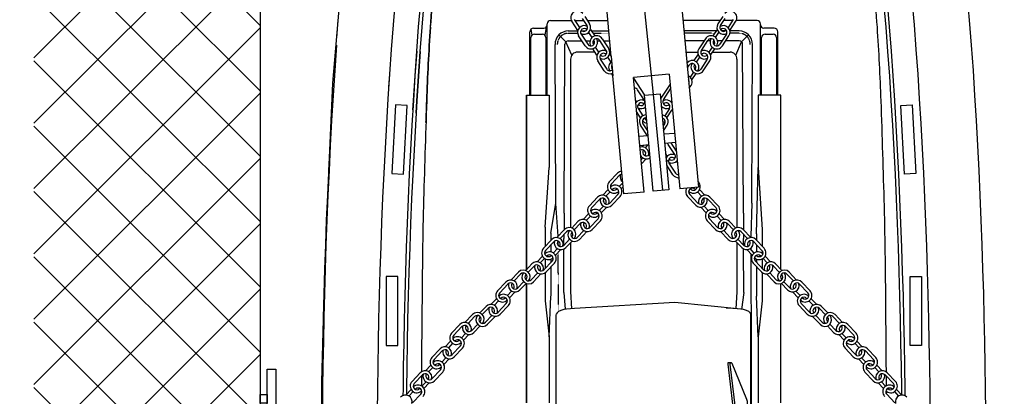
# Model space of a CAD drawing. Extents: x -73640 to 319202, y 0 to 192050.
# Drawn here: x 59725 to 61950, y 42315 to 43168 of the extents above; entities that cross this region are included whole.
import ezdxf

# ---------------------------------------------------------------- set-up
doc = ezdxf.new("R2010")
doc.units = 0
doc.header["$MEASUREMENT"] = 0
doc.linetypes.add('CENTER', pattern=[2, 1.25, -0.25, 0.25, -0.25])
doc.linetypes.add('HIDDEN', pattern=[0.375, 0.25, -0.125])
doc.layers.get('0').update_dxf_attribs({"linetype": 'CONTINUOUS'})
for name, color, linetype in [('01', 1, 'CONTINUOUS'), ('EQ-LIFEBOAT', 1, 'CONTINUOUS'), ('LETRAS', 2, 'CONTINUOUS'), ('MASCARA', 7, 'CONTINUOUS')]:
    doc.layers.add(name, color=color, linetype=linetype)

msp = doc.modelspace()

# ---------------------------------------------------------------- hatches: boundary and pattern name
at = {"layer": 'LETRAS'}
h = msp.add_hatch(dxfattribs=at)
h.set_pattern_fill('_U,_O', color=8, scale=289.47, angle=45, double=1, pattern_type=0)
h.set_pattern_definition([(45, (-3489.4, -63080.54), (-204.6862, 204.6862), []), (135, (-3489.4, -63080.54), (-204.6862, -204.6862), [])])
edge = h.paths.add_edge_path()
edge.add_line((59477.08, 46683.338), (59477.068, 45677.198))
edge.add_line((59477.068, 45677.198), (60625.182, 45677.198))
edge.add_line((60625.182, 45677.198), (60625.182, 52609.42))
edge.add_line((60625.182, 52609.42), (49769.924, 52609.42))
edge.add_line((49769.924, 52609.42), (49769.924, 40621.638))
edge.add_line((49769.924, 40621.638), (50669.924, 40621.638))
edge.add_line((50669.924, 40621.638), (50669.924, 46683.338))
edge.add_line((50669.924, 46683.338), (50824.278, 46683.338))
edge.add_arc((51124.537, 46684.932), 300.264, 89.700448, 180.304072, ccw=False)
edge.add_line((51126.107, 46985.191), (59175.238, 46985.18))
edge.add_arc((59175.238, 46683.338), 301.842, 0, 90, ccw=False)
h.paths.add_polyline_path([(50669.924, 47464.681), (59725.182, 47464.681), (59725.182, 51709.42), (50669.924, 51709.42)], flags=16)

# ---------------------------------------------------------------- linework, layer by layer
at = {"color": 0}
for p, q in [((60884.836, 45618.363), (61156.588, 42998.434)), ((61001.089, 45581.674), (61258.495, 42788.954)), ((61061.423, 43083.884), (60832.632, 45566.147)), ((60986.078, 43143.204), (60972.57, 43163.902)), ((60978.211, 43167.583), (60989.878, 43149.707)), ((61007.088, 43154.149), (60996.524, 43170.336)), ((61001.621, 43174.851), (61012.729, 43157.83)), ((61313.878, 43174.851), (61302.77, 43157.83)), ((61308.411, 43154.149), (61318.975, 43170.336)), ((61337.288, 43167.583), (61325.621, 43149.707)), ((61329.421, 43143.204), (61342.929, 43163.902)), ((60993.602, 43134.446), (61008.376, 43111.808)), ((61018.31, 43127.4), (61010.812, 43138.889)), ((61014.612, 43145.391), (61024.195, 43130.706)), ((61300.887, 43145.391), (61291.303, 43130.706)), ((61297.189, 43127.4), (61304.687, 43138.889)), ((61321.897, 43134.446), (61307.123, 43111.808)), ((61002.735, 43108.127), (60987.961, 43130.765)), ((61021.438, 43111.569), (61021.84, 43110.953)), ((61022.479, 43121.012), (61022.077, 43121.628)), ((61050.315, 43098.134), (61035.54, 43120.773)), ((61041.181, 43124.454), (61055.955, 43101.816)), ((61274.318, 43124.454), (61259.543, 43101.816)), ((61265.184, 43098.134), (61279.959, 43120.773)), ((61293.02, 43121.012), (61293.422, 43121.628)), ((61294.061, 43111.569), (61293.659, 43110.953)), ((61312.763, 43108.127), (61327.538, 43130.765)), ((61029.305, 43087.19), (61019.721, 43101.875)), ((61025.607, 43105.181), (61033.105, 43093.692)), ((61057.838, 43089.376), (61061.423, 43083.884)), ((61257.66, 43089.376), (61248.166, 43074.828)), ((61289.892, 43105.181), (61282.394, 43093.692)), ((61286.194, 43087.19), (61295.778, 43101.875)), ((61045.962, 43052.112), (61031.187, 43074.75)), ((61036.828, 43078.432), (61051.603, 43055.794)), ((61061.275, 43071.786), (61054.038, 43082.874)), ((61061.423, 43083.884), (61065.388, 43040.87)), ((61249.793, 43064.997), (61250.5, 43066.08)), ((61254.224, 43071.786), (61261.46, 43082.874)), ((61278.67, 43078.432), (61263.896, 43055.794)), ((61269.537, 43052.112), (61284.311, 43074.75)), ((61065.388, 43040.87), (61062.253, 43045.673)), ((61064.174, 43054.037), (61063.289, 43063.639)), ((61063.88, 43055.504), (61064.587, 43054.421)), ((61192.595, 43044.374), (61111.824, 43036.929)), ((61192.595, 43044.374), (61216.494, 42785.083)), ((61233.628, 43058.75), (61237.516, 43064.707)), ((61247.187, 43048.715), (61239.951, 43037.627)), ((61243.751, 43031.125), (61253.246, 43045.673)), ((61251.618, 43055.504), (61250.912, 43054.421)), ((61090.038, 42773.428), (61065.388, 43040.87)), ((61135.723, 42777.638), (61111.824, 43036.929)), ((61111.988, 43035.148), (61137.12, 42996.64)), ((61194.691, 43021.634), (61173.874, 42989.736)), ((61135.984, 42986.055), (61121.21, 43008.693)), ((61179.515, 42986.055), (61195.687, 43010.834)), ((61237.883, 43012.579), (61241.868, 43018.685)), ((61116.618, 42984.917), (61118.774, 42981.613)), ((61156.588, 42998.434), (61177.374, 42781.477)), ((61198.175, 42983.835), (61196.725, 42981.613)), ((61127.965, 42945.65), (61118.966, 42959.44)), ((61122.498, 42966.352), (61133.062, 42950.166)), ((61174.903, 42969.435), (61175.791, 42970.795)), ((61193.001, 42966.352), (61182.437, 42950.166)), ((61187.534, 42945.65), (61198.642, 42962.671)), ((61136.765, 42944.492), (61137.272, 42943.714)), ((61178.734, 42944.492), (61178.226, 42943.714)), ((61143.193, 42904.7), (61127.615, 42928.57)), ((61133.255, 42932.251), (61143.852, 42916.015)), ((61182.243, 42932.251), (61178.815, 42926.998)), ((61179.81, 42916.199), (61187.884, 42928.57)), ((61204.944, 42910.392), (61180.553, 42908.144)), ((61144.881, 42904.856), (61124.173, 42902.947)), ((61206.858, 42889.626), (61182.467, 42887.378)), ((61196.519, 42888.673), (61208.661, 42870.068)), ((61146.795, 42884.09), (61126.087, 42882.181)), ((61131.808, 42879.824), (61134.808, 42882.985)), ((61138.866, 42877.719), (61144.255, 42883.856)), ((61183.691, 42879.824), (61183.106, 42880.44)), ((61205.359, 42862.803), (61190.585, 42885.441)), ((61129.031, 42850.235), (61133.328, 42854.762)), ((61140.533, 42852.569), (61129.853, 42841.316)), ((61147.314, 42861.914), (61148.704, 42863.378)), ((61184.647, 42863.727), (61188.149, 42858.36)), ((61191.615, 42844.811), (61185.828, 42850.909)), ((61211.009, 42844.59), (61209.083, 42847.542)), ((60912.352, 42697.884, -0.001), (60921.51, 42833.403)), ((61186.827, 42840.071), (61187.037, 42839.849)), ((61201.007, 42816.78), (61186.995, 42838.25)), ((61191.873, 42843.1), (61206.647, 42820.462)), ((61389.993, 42683.38, -0.001), (61393.792, 42833.403)), ((61393.792, 42833.403), (61402.951, 42693.094, -0.001)), ((61057.031, 42800.5), (61075.639, 42820.109)), ((61080.525, 42815.472), (61061.917, 42795.863)), ((61258.469, 42800.5), (61257.319, 42801.711)), ((61042.574, 42770.561), (61054.533, 42783.162)), ((61058.893, 42777.971), (61049.779, 42768.367)), ((61064.473, 42783.851), (61063.583, 42782.914)), ((61074.132, 42784.271), (61075.022, 42785.209)), ((61079.712, 42790.152), (61087.719, 42798.589)), ((61088.541, 42789.669), (61084.072, 42784.961)), ((61135.723, 42777.638), (61090.038, 42773.428)), ((61258.495, 42788.954), (61216.494, 42785.083)), ((61230.119, 42786.339), (61231.427, 42784.961)), ((61241.368, 42784.271), (61240.478, 42785.209)), ((61251.026, 42783.851), (61251.916, 42782.914)), ((61256.607, 42777.971), (61265.721, 42768.367)), ((61272.925, 42770.561), (61260.967, 42783.162)), ((61012.298, 42746.244), (61030.907, 42765.853)), ((61035.793, 42761.216), (61017.184, 42741.607)), ((61058.08, 42752.651), (61076.688, 42772.259)), ((61081.574, 42767.622), (61062.966, 42748.014)), ((61233.925, 42767.622), (61252.534, 42748.014)), ((61257.419, 42752.651), (61238.811, 42772.259)), ((61279.706, 42761.216), (61298.315, 42741.607)), ((61303.201, 42746.244), (61284.592, 42765.853)), ((60925.311, 42684.809, -0.001), (60936.231, 42751.665, 0.057)), ((60941.61, 42677.632, 0.057), (60936.231, 42751.665, 0.057)), ((61034.65, 42735.548), (61044.094, 42745.499)), ((61051.298, 42743.306), (61039.228, 42730.586)), ((61264.201, 42743.306), (61276.272, 42730.586)), ((61280.849, 42735.548), (61271.405, 42745.499)), ((61379.212, 42752.441, 0.057), (61377.034, 42677.36, -0.001)), ((60955.105, 42729.758, 0.057), (60954.926, 42691.664, 0.057)), ((60969.698, 42729.758, 0.057), (60969.698, 42696.92, 0.057)), ((60972.414, 42696.103), (60986.405, 42710.846)), ((60998.072, 42715.554), (61010.143, 42728.274)), ((61014.721, 42723.312), (61005.277, 42713.36)), ((61013.578, 42697.644), (61032.187, 42717.252)), ((61037.072, 42712.616), (61018.464, 42693.007)), ((61019.971, 42728.845), (61019.465, 42728.311)), ((61029.399, 42730.015), (61029.906, 42730.549)), ((61278.427, 42712.616), (61297.035, 42693.007)), ((61301.921, 42697.644), (61283.313, 42717.252)), ((61286.1, 42730.015), (61285.594, 42730.549)), ((61295.528, 42728.845), (61296.034, 42728.311)), ((61300.778, 42723.312), (61310.222, 42713.36)), ((61317.427, 42715.554), (61305.356, 42728.274)), ((61343.085, 42696.103), (61329.094, 42710.846)), ((61345.741, 42729.758, 0.057), (61345.741, 42696.908, 0.057)), ((61360.334, 42729.758, 0.057), (61360.513, 42691.727, 0.057)), ((60938.702, 42674.568), (60955.716, 42692.495)), ((60960.602, 42687.858), (60945.907, 42672.374)), ((60991.291, 42706.209), (60977.986, 42692.189)), ((60984.897, 42675.008), (60999.592, 42690.493)), ((61006.797, 42688.299), (60989.783, 42670.372)), ((61308.702, 42688.299), (61325.716, 42670.372)), ((61330.602, 42675.008), (61315.907, 42690.493)), ((61324.208, 42706.209), (61337.514, 42692.189)), ((61354.898, 42687.858), (61369.592, 42672.374)), ((61376.797, 42674.568), (61359.784, 42692.495)), ((60908.426, 42650.251), (60927.035, 42669.86)), ((60954.208, 42656.658), (60967.513, 42670.678)), ((60954.88, 42681.83, 0.057), (60954.835, 42672.178, 0.057)), ((60973.085, 42666.763), (60959.094, 42652.021)), ((60972.177, 42675.592), (60972.817, 42676.266)), ((60973.322, 42687.274), (60972.682, 42686.601)), ((61342.177, 42687.274), (61342.817, 42686.601)), ((61342.414, 42666.763), (61356.405, 42652.021)), ((61343.322, 42675.592), (61342.683, 42676.266)), ((61361.291, 42656.658), (61347.986, 42670.678)), ((61360.559, 42681.893, 0.057), (61360.604, 42672.206, 0.057)), ((61407.073, 42650.251), (61388.464, 42669.86)), ((60931.921, 42665.223), (60913.312, 42645.614)), ((60930.778, 42639.555), (60940.222, 42649.506)), ((60947.427, 42647.313), (60935.356, 42634.593)), ((61368.072, 42647.313), (61380.143, 42634.593)), ((61384.721, 42639.555), (61375.277, 42649.506)), ((61383.578, 42665.223), (61402.187, 42645.614)), ((60894.201, 42619.561), (60906.271, 42632.28)), ((60910.849, 42627.318), (60901.405, 42617.367)), ((60909.706, 42601.651), (60928.315, 42621.259)), ((60916.1, 42632.851), (60915.593, 42632.318)), ((60925.528, 42634.022), (60926.034, 42634.556)), ((61405.793, 42601.651), (61387.184, 42621.259)), ((61389.972, 42634.022), (61389.465, 42634.556)), ((61399.399, 42632.851), (61399.906, 42632.318)), ((61404.65, 42627.318), (61414.094, 42617.367)), ((61421.299, 42619.561), (61409.228, 42632.28)), ((60868.566, 42600.134), (60882.533, 42614.853)), ((60887.419, 42610.216), (60874.176, 42596.261)), ((60933.201, 42616.622), (60914.592, 42597.014)), ((61382.298, 42616.622), (61400.907, 42597.014)), ((61428.08, 42610.216), (61441.323, 42596.261)), ((61446.934, 42600.134), (61432.966, 42614.853)), ((60834.974, 42578.55), (60851.988, 42596.478)), ((60856.874, 42591.841), (60842.179, 42576.357)), ((60868.382, 42579.504), (60869.089, 42580.249)), ((60869.518, 42591.352), (60868.811, 42590.607)), ((60881.026, 42579.015), (60895.72, 42594.499)), ((60902.925, 42592.306), (60885.912, 42574.378)), ((61412.574, 42592.306), (61429.587, 42574.378)), ((61434.473, 42579.015), (61419.779, 42594.499)), ((61445.981, 42591.352), (61446.688, 42590.607)), ((61447.117, 42579.504), (61446.41, 42580.249)), ((61458.625, 42591.841), (61473.32, 42576.357)), ((61480.525, 42578.55), (61463.511, 42596.478)), ((60804.699, 42554.234), (60823.307, 42573.842)), ((60828.193, 42569.205), (60809.585, 42549.597)), ((60850.48, 42560.64), (60863.723, 42574.595)), ((60869.334, 42570.722), (60855.366, 42556.003)), ((61446.165, 42570.722), (61460.133, 42556.003)), ((61465.019, 42560.64), (61451.776, 42574.595)), ((61487.306, 42569.205), (61505.915, 42549.597)), ((61510.801, 42554.234), (61492.192, 42573.842)), ((60790.473, 42523.543), (60802.544, 42536.263)), ((60812.372, 42536.834), (60811.866, 42536.3)), ((60821.8, 42538.005), (60822.306, 42538.538)), ((60827.05, 42543.538), (60836.494, 42553.489)), ((60843.699, 42551.295), (60831.628, 42538.576)), ((60921.512, 42449.715), (60925.311, 42541.825, -0.001)), ((60954.264, 42550.625, 0.057), (60957.238, 42512.23)), ((60969.698, 42552.174, 0.057), (60971.983, 42513.494)), ((61345.741, 42552.163, 0.057), (61342.741, 42513.417)), ((61361.175, 42550.607, 0.057), (61355.887, 42512.117)), ((61377.034, 42547.319, -0.001), (61378.053, 42500.197)), ((61393.792, 42449.715), (61389.993, 42541.825, -0.001)), ((61471.8, 42551.295), (61483.871, 42538.576)), ((61488.449, 42543.538), (61479.005, 42553.489)), ((61493.699, 42538.005), (61493.193, 42538.538)), ((61503.127, 42536.834), (61503.634, 42536.3)), ((61525.027, 42523.543), (61512.956, 42536.263)), ((60764.815, 42504.093), (60778.805, 42518.835)), ((60783.691, 42514.199), (60770.386, 42500.178)), ((60807.121, 42531.301), (60797.677, 42521.35)), ((60805.978, 42505.633), (60824.587, 42525.242)), ((60829.473, 42520.605), (60810.864, 42500.997)), ((60912.352, 42531.799, -0.001), (60921.512, 42449.715)), ((61402.951, 42531.799, -0.001), (61393.792, 42449.715)), ((61486.026, 42520.605), (61504.635, 42500.997)), ((61509.521, 42505.633), (61490.912, 42525.242)), ((61508.378, 42531.301), (61517.822, 42521.35)), ((61531.808, 42514.199), (61545.113, 42500.178)), ((61550.684, 42504.093), (61536.694, 42518.835)), ((60731.103, 42482.557), (60748.116, 42500.485)), ((60753.002, 42495.848), (60738.307, 42480.364)), ((60765.722, 42495.264), (60765.083, 42494.59)), ((60777.298, 42482.998), (60791.993, 42498.482)), ((60799.197, 42496.288), (60782.184, 42478.361)), ((61516.302, 42496.288), (61533.315, 42478.361)), ((61538.201, 42482.998), (61523.507, 42498.482)), ((61549.777, 42495.264), (61550.416, 42494.59)), ((61562.497, 42495.848), (61577.192, 42480.364)), ((61584.396, 42482.557), (61567.383, 42500.485)), ((60700.827, 42458.24), (60719.436, 42477.849)), ((60724.322, 42473.212), (60705.713, 42453.604)), ((60746.608, 42464.647), (60759.914, 42478.667)), ((60765.485, 42474.753), (60751.494, 42460.01)), ((60764.578, 42483.582), (60765.217, 42484.256)), ((61550.014, 42474.753), (61564.005, 42460.01)), ((61550.922, 42483.582), (61550.282, 42484.256)), ((61568.891, 42464.647), (61555.585, 42478.667)), ((61591.178, 42473.212), (61609.786, 42453.604)), ((61614.672, 42458.24), (61596.064, 42477.849)), ((60723.179, 42447.544), (60732.623, 42457.496)), ((60739.827, 42455.302), (60727.756, 42442.583)), ((61575.672, 42455.302), (61587.743, 42442.583)), ((61592.32, 42447.544), (61582.877, 42457.496)), ((60656.325, 42403.234), (60674.934, 42422.842)), ((60686.601, 42427.55), (60698.672, 42440.27)), ((60703.249, 42435.308), (60693.806, 42425.357)), ((60702.107, 42409.64), (60720.715, 42429.249)), ((60725.601, 42424.612), (60706.993, 42405.003)), ((60708.5, 42440.841), (60707.994, 42440.307)), ((60717.928, 42442.011), (60718.434, 42442.545)), ((61589.898, 42424.612), (61608.506, 42405.003)), ((61613.392, 42409.64), (61594.784, 42429.249)), ((61597.571, 42442.011), (61597.065, 42442.545)), ((61606.999, 42440.841), (61607.505, 42440.307)), ((61612.25, 42435.308), (61621.694, 42425.357)), ((61628.898, 42427.55), (61616.827, 42440.27)), ((61659.174, 42403.234), (61640.565, 42422.842)), ((60679.82, 42418.205), (60661.211, 42398.597)), ((60679.007, 42392.885), (60688.121, 42402.489)), ((60695.326, 42400.295), (60683.367, 42387.694)), ((61620.174, 42400.295), (61632.132, 42387.694)), ((61636.492, 42392.885), (61627.378, 42402.489)), ((61635.679, 42418.205), (61654.288, 42398.597)), ((60284.496, 42376.596), (60303.531, 42376.596)), ((60284.496, 40555.863), (60284.496, 42376.596)), ((60303.531, 42376.596), (60303.531, 40555.863)), ((60641.869, 42373.294), (60653.827, 42385.895)), ((60658.187, 42380.704), (60649.073, 42371.101)), ((60663.768, 42386.585), (60662.878, 42385.647)), ((60673.426, 42387.005), (60674.316, 42387.942)), ((61642.073, 42387.005), (61641.183, 42387.942)), ((61651.731, 42386.585), (61652.621, 42385.647)), ((61657.312, 42380.704), (61666.426, 42371.101)), ((61673.631, 42373.294), (61661.672, 42385.895)), ((60611.593, 42348.978), (60630.201, 42368.586)), ((60635.087, 42363.949), (60616.479, 42344.341)), ((60657.374, 42355.384), (60675.983, 42374.993)), ((60680.869, 42370.356), (60662.26, 42350.747)), ((61634.63, 42370.356), (61653.239, 42350.747)), ((61658.125, 42355.384), (61639.516, 42374.993)), ((61680.412, 42363.949), (61699.02, 42344.341)), ((61703.906, 42348.978), (61685.298, 42368.586)), ((60628.694, 42332.749), (60629.2, 42333.282)), ((60633.945, 42338.282), (60643.388, 42348.233)), ((60650.593, 42346.039), (60638.522, 42333.32)), ((61664.906, 42346.039), (61676.977, 42333.32)), ((61681.554, 42338.282), (61672.111, 42348.233)), ((61686.805, 42332.749), (61686.299, 42333.282)), ((60597.367, 42318.287), (60609.438, 42331.007)), ((60614.015, 42326.045), (60604.571, 42316.094)), ((60612.873, 42300.377), (60631.481, 42319.986)), ((60619.266, 42331.578), (60618.76, 42331.044)), ((61702.627, 42300.377), (61684.018, 42319.986)), ((61696.233, 42331.578), (61696.739, 42331.044)), ((61701.484, 42326.045), (61710.928, 42316.094)), ((61718.132, 42318.287), (61706.061, 42331.007))]:
    msp.add_line(p, q, dxfattribs=at)
at = {"color": 8}
for p, q in [((60268.541, 43154.107), (59757.216, 43665.432)), ((59757.216, 43080.884), (60268.541, 43592.21)), ((60268.541, 43006.332), (59757.216, 43517.658)), ((59757.216, 42933.11), (60268.541, 43444.436)), ((60268.541, 42858.558), (59757.216, 43369.883)), ((60268.541, 42710.784), (59757.216, 43222.109)), ((59757.216, 42637.562), (60268.541, 43148.887)), ((60268.541, 42563.01), (59757.216, 43074.335)), ((59757.216, 42489.787), (60268.541, 43001.113)), ((60268.541, 42415.235), (59757.216, 42926.561)), ((59757.216, 42342.013), (60268.541, 42853.339)), ((60268.541, 42267.461), (59757.216, 42778.787)), ((59757.216, 42194.239), (60268.541, 42705.564)), ((60268.541, 42119.687), (59757.216, 42631.012)), ((59757.216, 42046.465), (60268.541, 42557.79)), ((60268.541, 41971.913), (59757.216, 42483.238)), ((59757.216, 41898.691), (60268.541, 42410.016)), ((60268.541, 41824.138), (59757.216, 42335.464))]:
    msp.add_line(p, q, dxfattribs=at)
at = {"color": 0}
msp.add_lwpolyline([(61192.102, 42782.835), (61156.43, 42779.547), (61136.427, 42996.576), (61172.099, 42999.864)], close=True, dxfattribs=at)
at = {"color": 8}
msp.add_lwpolyline([(60268.541, 42319.2), (60284.496, 42319.2), (60284.496, 42299.943), (60268.541, 42299.943)], close=True, dxfattribs=at)
at = {"color": 0}
for centre, radius, start, end in [((60985.262, 43172.185), 15.156, 36.996642, 213.129933), ((61330.237, 43172.185), 15.156, 326.870067, 143.003358), ((61000.037, 43149.547), 15.156, 241.043247, 33.129933), ((61315.462, 43149.547), 15.156, 146.870067, 298.956753), ((61000.653, 43139.048), 15.156, 61.043247, 213.129933), ((61000.653, 43139.048), 8.42, 42.005712, 213.129933), ((61000.037, 43149.547), 8.42, 222.005712, 33.129933), ((61315.462, 43149.547), 8.42, 146.870067, 317.994288), ((61314.846, 43139.048), 15.156, 326.870067, 118.956753), ((61314.846, 43139.048), 8.42, 326.870067, 137.994288), ((61015.427, 43116.41), 15.156, 213.129933, 33.129933), ((61015.427, 43116.41), 8.42, 213.129933, 33.129933), ((61028.489, 43116.171), 15.156, 33.129933, 213.129933), ((61028.489, 43116.171), 8.42, 33.129933, 213.129933), ((61287.01, 43116.171), 15.156, 326.870067, 146.870067), ((61287.01, 43116.171), 8.42, 326.870067, 146.870067), ((61300.071, 43116.41), 15.156, 146.870067, 326.870067), ((61300.071, 43116.41), 8.42, 146.870067, 326.870067), ((61043.88, 43083.034), 15.156, 61.043247, 213.129933), ((61043.88, 43083.034), 8.42, 42.005712, 213.129933), ((61043.263, 43093.533), 15.156, 241.043247, 33.129933), ((61043.263, 43093.533), 8.42, 222.005712, 33.129933), ((61272.235, 43093.533), 15.156, 146.870067, 298.956753), ((61272.235, 43093.533), 8.42, 146.870067, 317.994288), ((61271.619, 43083.034), 15.156, 326.870067, 118.956753), ((61271.619, 43083.034), 8.42, 326.870067, 137.994288), ((61070.932, 43060.106), 15.156, 124.000086, 213.129933), ((61244.567, 43060.106), 15.156, 326.870067, 141.895776), ((61244.567, 43060.106), 8.42, 326.870067, 146.870067), ((61256.845, 43060.396), 15.156, 146.870067, 326.870067), ((61058.654, 43060.396), 15.156, 213.129933, 294.181067), ((61058.654, 43060.396), 8.42, 213.129933, 310.962753), ((61070.932, 43060.106), 8.42, 155.187086, 213.129933), ((61256.845, 43060.396), 8.42, 146.870067, 326.870067), ((61229.176, 43026.969), 15.156, 326.870067, 66.25725), ((61229.176, 43026.969), 8.42, 336.063076, 34.469105), ((61114.158, 43004.091), 8.42, 33.129933, 90.572321), ((61129.549, 42970.954), 15.156, 61.043247, 145.17953), ((61129.549, 42970.954), 8.42, 42.005712, 213.129933), ((61128.933, 42981.453), 8.42, 222.005712, 33.129933), ((61186.566, 42981.453), 15.156, 146.870067, 152.302574), ((61186.566, 42981.453), 8.42, 146.870067, 317.994288), ((61185.95, 42970.954), 15.156, 33.472453, 118.956753), ((61185.95, 42970.954), 8.42, 326.870067, 137.994288), ((61128.933, 42981.453), 15.156, 241.043247, 310.994914), ((61186.566, 42981.453), 15.156, 218.229607, 298.956753), ((61185.95, 42970.954), 15.156, 326.870067, 337.059728), ((61140.307, 42936.853), 15.156, 89.137926, 213.129933), ((61140.307, 42936.853), 8.42, 84.187558, 213.129933), ((61144.324, 42948.316), 15.156, 216.996642, 262.170039), ((61144.324, 42948.316), 8.42, 213.129933, 251.196261), ((61175.192, 42936.853), 15.156, 326.870067, 84.992351), ((61175.192, 42936.853), 8.42, 326.870067, 76.540812), ((61171.175, 42948.316), 8.42, 317.421306, 326.870067), ((61171.175, 42948.316), 15.156, 297.158072, 323.003358), ((61183.533, 42880.839), 8.42, 33.129933, 56.980878), ((61131.134, 42864.683), 15.156, 344.412019, 108.30858), ((61131.134, 42864.683), 8.42, 325.374484, 119.233105), ((61141.206, 42867.71), 8.42, 145.374484, 316.498705), ((61141.206, 42867.71), 15.156, 210.342311, 303.064958), ((61198.924, 42847.702), 15.156, 61.043247, 152.514084), ((61198.924, 42847.702), 8.42, 42.005712, 213.129933), ((61198.308, 42858.201), 15.156, 241.043247, 324.037938), ((61198.308, 42858.201), 8.42, 222.005712, 33.129933), ((61086.633, 42809.676), 15.156, 95.024526, 136.498705), ((61068.024, 42790.067), 15.156, 136.498705, 316.498705), ((61086.633, 42809.676), 8.42, 94.831273, 136.498705), ((61096.704, 42812.703), 15.156, 164.412019, 232.7455), ((61213.699, 42825.064), 15.156, 213.129933, 271.915663), ((61213.699, 42825.064), 8.42, 213.129933, 269.227611), ((61228.866, 42809.676), 15.156, 169.381269, 195.587981), ((61247.475, 42790.067), 15.156, 223.501295, 43.501295), ((61070.581, 42778.055), 15.156, 316.498705, 136.498705), ((61068.024, 42790.067), 8.42, 136.498705, 316.498705), ((61070.581, 42778.055), 8.42, 316.498705, 136.498705), ((61244.918, 42778.055), 15.156, 145.930024, 223.501295), ((61244.918, 42778.055), 8.42, 43.501295, 223.501295), ((61247.475, 42790.067), 8.42, 223.501295, 350.685231), ((61244.918, 42778.055), 15.156, 43.501295, 44.602157), ((61041.9, 42755.42), 15.156, 344.412019, 136.498705), ((61041.9, 42755.42), 8.42, 325.374484, 136.498705), ((61051.972, 42758.447), 15.156, 164.412019, 316.498705), ((61051.972, 42758.447), 8.42, 145.374484, 316.498705), ((61263.527, 42758.447), 15.156, 223.501295, 15.587981), ((61263.527, 42758.447), 8.42, 223.501295, 34.625516), ((61273.599, 42755.42), 15.156, 43.501295, 195.587981), ((61273.599, 42755.42), 8.42, 43.501295, 214.625516), ((61023.292, 42735.811), 15.156, 136.498705, 316.498705), ((61023.292, 42735.811), 8.42, 136.498705, 316.498705), ((61026.079, 42723.049), 15.156, 316.498705, 136.498705), ((61289.42, 42723.049), 15.156, 43.501295, 223.501295), ((61292.207, 42735.811), 15.156, 223.501295, 43.501295), ((61292.207, 42735.811), 8.42, 223.501295, 43.501295), ((60997.399, 42700.413), 15.156, 344.412019, 136.498705), ((61026.079, 42723.049), 8.42, 316.498705, 136.498705), ((61289.42, 42723.049), 8.42, 43.501295, 223.501295), ((61318.101, 42700.413), 15.156, 43.501295, 195.587981), ((60966.709, 42682.062), 15.156, 320.365413, 136.498705), ((60966.709, 42682.062), 8.42, 316.498705, 136.498705), ((60978.79, 42680.804), 15.156, 140.365413, 316.498705), ((60997.399, 42700.413), 8.42, 325.374484, 136.498705), ((61007.47, 42703.44), 15.156, 164.412019, 316.498705), ((61007.47, 42703.44), 8.42, 145.374484, 316.498705), ((61308.029, 42703.44), 15.156, 223.501295, 15.587981), ((61308.029, 42703.44), 8.42, 223.501295, 34.625516), ((61318.101, 42700.413), 8.42, 43.501295, 214.625516), ((61336.709, 42680.804), 15.156, 223.501295, 39.634587), ((61348.79, 42682.062), 15.156, 43.501295, 219.634587), ((61348.79, 42682.062), 8.42, 43.501295, 223.501295), ((60938.029, 42659.427), 15.156, 344.412019, 136.498705), ((60938.029, 42659.427), 8.42, 325.374484, 136.498705), ((60948.1, 42662.454), 15.156, 164.412019, 316.498705), ((60948.1, 42662.454), 8.42, 145.374484, 316.498705), ((60978.79, 42680.804), 8.42, 136.498705, 316.498705), ((61336.709, 42680.804), 8.42, 223.501295, 43.501295), ((61367.399, 42662.454), 15.156, 223.501295, 15.587981), ((61367.399, 42662.454), 8.42, 223.501295, 34.625516), ((61377.47, 42659.427), 15.156, 43.501295, 195.587981), ((61377.47, 42659.427), 8.42, 43.501295, 214.625516), ((60919.42, 42639.818), 15.156, 136.498705, 316.498705), ((60919.42, 42639.818), 8.42, 136.498705, 316.498705), ((61396.079, 42639.818), 15.156, 223.501295, 43.501295), ((61396.079, 42639.818), 8.42, 223.501295, 43.501295), ((60922.207, 42627.055), 15.156, 316.498705, 136.498705), ((60922.207, 42627.055), 8.42, 316.498705, 136.498705), ((61393.292, 42627.055), 15.156, 43.501295, 223.501295), ((61393.292, 42627.055), 8.42, 43.501295, 223.501295), ((60862.981, 42586.045), 15.156, 320.453517, 136.498705), ((60893.527, 42604.42), 15.156, 344.412019, 136.498705), ((60893.527, 42604.42), 8.42, 325.374484, 136.498705), ((60903.599, 42607.447), 15.156, 164.412019, 316.498705), ((60903.599, 42607.447), 8.42, 145.374484, 316.498705), ((61411.9, 42607.447), 15.156, 223.501295, 15.587981), ((61411.9, 42607.447), 8.42, 223.501295, 34.625516), ((61421.972, 42604.42), 15.156, 43.501295, 195.587981), ((61421.972, 42604.42), 8.42, 43.501295, 214.625516), ((61452.518, 42586.045), 15.156, 43.501295, 219.546483), ((60834.301, 42563.409), 15.156, 344.412019, 136.498705), ((60862.981, 42586.045), 8.42, 316.498705, 136.498705), ((60874.918, 42584.811), 15.156, 140.453517, 316.498705), ((60874.918, 42584.811), 8.42, 136.498705, 316.498705), ((61440.581, 42584.811), 15.156, 223.501295, 39.546483), ((61440.581, 42584.811), 8.42, 223.501295, 43.501295), ((61452.518, 42586.045), 8.42, 43.501295, 223.501295), ((61481.198, 42563.409), 15.156, 43.501295, 195.587981), ((60815.692, 42543.801), 15.156, 136.498705, 316.498705), ((60834.301, 42563.409), 8.42, 325.374484, 136.498705), ((60844.373, 42566.436), 15.156, 164.412019, 316.498705), ((60844.373, 42566.436), 8.42, 145.374484, 316.498705), ((61471.127, 42566.436), 15.156, 223.501295, 15.587981), ((61471.127, 42566.436), 8.42, 223.501295, 34.625516), ((61481.198, 42563.409), 8.42, 43.501295, 214.625516), ((61499.807, 42543.801), 15.156, 223.501295, 43.501295), ((60815.692, 42543.801), 8.42, 136.498705, 316.498705), ((60818.479, 42531.038), 15.156, 316.498705, 136.498705), ((60818.479, 42531.038), 8.42, 316.498705, 136.498705), ((61497.02, 42531.038), 15.156, 43.501295, 223.501295), ((61497.02, 42531.038), 8.42, 43.501295, 223.501295), ((61499.807, 42543.801), 8.42, 223.501295, 43.501295), ((60789.799, 42508.402), 15.156, 344.412019, 136.498705), ((60789.799, 42508.402), 8.42, 325.374484, 136.498705), ((60799.871, 42511.429), 15.156, 164.412019, 316.498705), ((60799.871, 42511.429), 8.42, 145.374484, 316.498705), ((61515.628, 42511.429), 15.156, 223.501295, 15.587981), ((61515.628, 42511.429), 8.42, 223.501295, 34.625516), ((61525.7, 42508.402), 15.156, 43.501295, 195.587981), ((61525.7, 42508.402), 8.42, 43.501295, 214.625516), ((60759.11, 42490.052), 15.156, 320.365413, 136.498705), ((60759.11, 42490.052), 8.42, 316.498705, 136.498705), ((60771.19, 42488.794), 15.156, 140.365413, 316.498705), ((60771.19, 42488.794), 8.42, 136.498705, 316.498705), ((61544.309, 42488.794), 15.156, 223.501295, 39.634587), ((61544.309, 42488.794), 8.42, 223.501295, 43.501295), ((61556.39, 42490.052), 15.156, 43.501295, 219.634587), ((61556.39, 42490.052), 8.42, 43.501295, 223.501295), ((60730.429, 42467.416), 15.156, 344.412019, 136.498705), ((60730.429, 42467.416), 8.42, 325.374484, 136.498705), ((60740.501, 42470.443), 15.156, 164.412019, 316.498705), ((60740.501, 42470.443), 8.42, 145.374484, 316.498705), ((61574.998, 42470.443), 15.156, 223.501295, 15.587981), ((61574.998, 42470.443), 8.42, 223.501295, 34.625516), ((61585.07, 42467.416), 15.156, 43.501295, 195.587981), ((61585.07, 42467.416), 8.42, 43.501295, 214.625516), ((60711.82, 42447.808), 15.156, 136.498705, 316.498705), ((60711.82, 42447.808), 8.42, 136.498705, 316.498705), ((60714.608, 42435.045), 15.156, 316.498705, 136.498705), ((60714.608, 42435.045), 8.42, 316.498705, 136.498705), ((61600.891, 42435.045), 15.156, 43.501295, 223.501295), ((61600.891, 42435.045), 8.42, 43.501295, 223.501295), ((61603.679, 42447.808), 15.156, 223.501295, 43.501295), ((61603.679, 42447.808), 8.42, 223.501295, 43.501295), ((60685.927, 42412.409), 15.156, 344.412019, 136.498705), ((60685.927, 42412.409), 8.42, 325.374484, 136.498705), ((61629.572, 42412.409), 15.156, 43.501295, 195.587981), ((61629.572, 42412.409), 8.42, 43.501295, 214.625516), ((60667.319, 42392.801), 15.156, 136.498705, 316.498705), ((60667.319, 42392.801), 8.42, 136.498705, 316.498705), ((60695.999, 42415.436), 15.156, 164.412019, 316.498705), ((60695.999, 42415.436), 8.42, 145.374484, 316.498705), ((61619.5, 42415.436), 15.156, 223.501295, 15.587981), ((61619.5, 42415.436), 8.42, 223.501295, 34.625516), ((61648.18, 42392.801), 15.156, 223.501295, 43.501295), ((61648.18, 42392.801), 8.42, 223.501295, 43.501295), ((60669.875, 42380.789), 15.156, 316.498705, 136.498705), ((60669.875, 42380.789), 8.42, 316.498705, 136.498705), ((61645.624, 42380.789), 15.156, 43.501295, 223.501295), ((61645.624, 42380.789), 8.42, 43.501295, 223.501295), ((60641.195, 42358.153), 15.156, 344.412019, 136.498705), ((60641.195, 42358.153), 8.42, 325.374484, 136.498705), ((60651.267, 42361.18), 15.156, 164.412019, 316.498705), ((60651.267, 42361.18), 8.42, 145.374484, 316.498705), ((61664.232, 42361.18), 15.156, 223.501295, 15.587981), ((61664.232, 42361.18), 8.42, 223.501295, 34.625516), ((61674.304, 42358.153), 15.156, 43.501295, 195.587981), ((61674.304, 42358.153), 8.42, 43.501295, 214.625516), ((60622.586, 42338.545), 15.156, 136.498705, 316.498705), ((60622.586, 42338.545), 8.42, 136.498705, 316.498705), ((60625.374, 42325.782), 15.156, 316.498705, 136.498705), ((60625.374, 42325.782), 8.42, 316.498705, 136.498705), ((61690.125, 42325.782), 15.156, 43.501295, 223.501295), ((61690.125, 42325.782), 8.42, 43.501295, 223.501295), ((61692.913, 42338.545), 15.156, 223.501295, 43.501295), ((61692.913, 42338.545), 8.42, 223.501295, 43.501295), ((60596.693, 42303.146), 15.156, 344.412019, 136.498705), ((61718.806, 42303.146), 15.156, 43.501295, 195.587981)]:
    msp.add_arc(centre, radius, start, end, dxfattribs=at)
at = {"layer": '01', "color": 7}
for points in [[(0, 0), (187919.561, 0), (187919.561, 103464.292), (0, 103464.292)], [(187169.561, 750), (1875, 750), (1875, 102714.292), (187169.561, 102714.292)]]:
    msp.add_3dface(points, dxfattribs=at)
at = {"layer": 'EQ-LIFEBOAT', "color": 0}
for p, q in [((60432.601, 43023.867), (60449.896, 43223.26)), ((61865.623, 43223.26), (61870.555, 43166.404)), ((60573.78, 43211.895), (60568.949, 43156.192)), ((60630.561, 43206.686), (60625.775, 43151.511)), ((60638.304, 43205.976), (60633.524, 43150.873)), ((61677.027, 43205.976), (61681.807, 43150.873)), ((61684.77, 43206.686), (61689.556, 43151.511)), ((61746.382, 43156.192), (61741.551, 43211.895)), ((60441.851, 43126.491), (60444.964, 43166.404)), ((60568.949, 43156.192), (60564.591, 43100.323)), ((60916.544, 42996.932), (60916.544, 43155.95)), ((60916.932, 43155.95), (60916.932, 43157.873)), ((60924.707, 43165.648), (60971.589, 43165.648)), ((60979.474, 43165.648), (60999.583, 43165.648)), ((61007.627, 43165.648), (61053.887, 43165.648)), ((61307.872, 43165.648), (61223.775, 43165.648)), ((61336.025, 43165.648), (61315.915, 43165.648)), ((61391.012, 43165.648), (61343.91, 43165.648)), ((61398.787, 43155.95), (61398.787, 43157.873)), ((61398.787, 42996.932), (61398.787, 43155.95)), ((61750.74, 43100.323), (61746.382, 43156.192)), ((61870.555, 43166.404), (61874.99, 43109.539)), ((60625.775, 43151.511), (60621.453, 43096.099)), ((60633.524, 43150.873), (60629.207, 43095.523)), ((60878.056, 42996.932), (60878.056, 43140.4)), ((60879.945, 43145.898), (60882.537, 43132.421)), ((60885.831, 43148.175), (60909.157, 43148.175)), ((60888.035, 43134.698), (60906.177, 43134.698)), ((60914.267, 43150.452), (60911.675, 43132.421)), ((60959.157, 43117.365, 0.057), (60943.345, 43133.073, 0.057)), ((60964.673, 43141.949, 0.057), (60985.777, 43141.949, 0.057)), ((60996.408, 43141.949, 0.057), (61003.665, 43141.949, 0.057)), ((61016.858, 43141.949, 0.057), (61056.071, 43141.949, 0.057)), ((61298.641, 43141.949, 0.057), (61225.959, 43141.949, 0.057)), ((61319.091, 43141.949, 0.057), (61311.834, 43141.949, 0.057)), ((61350.766, 43141.949, 0.057), (61329.722, 43141.949, 0.057)), ((61356.282, 43117.365, 0.057), (61372.095, 43133.073, 0.057)), ((61429.888, 43148.175), (61406.562, 43148.175)), ((61409.154, 43134.698), (61427.296, 43134.698)), ((61437.663, 42996.932), (61437.663, 43140.4)), ((61681.807, 43150.873), (61686.124, 43095.523)), ((61689.556, 43151.511), (61693.878, 43096.099)), ((60880.26, 42996.932), (60880.26, 43126.923)), ((60913.952, 43126.923), (60913.952, 42996.932)), ((60936.231, 42751.665, 0.057), (60934.61, 43111.687, 0.057)), ((60955.105, 42729.758, 0.057), (60956.898, 43111.834, 0.057)), ((60972.354, 43087.2, 0.057), (60959.157, 43117.365, 0.057)), ((60964.673, 43119.66, 0.057), (60995.208, 43119.66, 0.057)), ((61003.252, 43119.66, 0.057), (61013.74, 43119.66, 0.057)), ((61020.826, 43119.66, 0.057), (61023.195, 43119.66, 0.057)), ((61030.231, 43119.66, 0.057), (61036.266, 43119.66, 0.057)), ((61044.31, 43119.66, 0.057), (61058.126, 43119.66, 0.057)), ((61271.189, 43119.66, 0.057), (61228.014, 43119.66, 0.057)), ((61285.268, 43119.66, 0.057), (61279.232, 43119.66, 0.057)), ((61294.673, 43119.66, 0.057), (61292.304, 43119.66, 0.057)), ((61312.247, 43119.66, 0.057), (61301.759, 43119.66, 0.057)), ((61350.766, 43119.66, 0.057), (61320.29, 43119.66, 0.057)), ((61343.085, 43087.2, 0.057), (61356.282, 43117.365, 0.057)), ((61360.334, 42729.758, 0.057), (61358.541, 43111.834, 0.057)), ((61379.212, 42752.441, 0.057), (61380.83, 43111.687, 0.057)), ((61401.379, 42996.932), (61401.379, 43126.923)), ((61435.072, 43126.923), (61435.072, 42996.932)), ((60441.029, 43109.539), (60437.02, 43052.722)), ((60564.591, 43100.323), (60560.641, 43044.343)), ((60561.33, 43044.343), (60565.28, 43100.323)), ((60621.453, 43096.099), (60617.53, 43040.503)), ((60622.142, 43096.099), (60618.219, 43040.503)), ((60629.207, 43095.523), (60625.287, 43039.979)), ((60629.896, 43095.523), (60625.976, 43039.979)), ((61024.822, 43094.058, 0.057), (60985.249, 43094.058, 0.057)), ((61060.485, 43094.058, 0.057), (61058.41, 43094.058, 0.057)), ((61230.374, 43094.058, 0.057), (61257.088, 43094.058, 0.057)), ((61282.02, 43094.058, 0.057), (61282.633, 43094.058, 0.057)), ((61290.676, 43094.058, 0.057), (61330.191, 43094.058, 0.057)), ((61686.124, 43095.523), (61690.044, 43039.979)), ((61693.878, 43096.099), (61697.801, 43040.503)), ((61754.69, 43044.343), (61750.74, 43100.323)), ((61874.99, 43109.539), (61879, 43052.722)), ((60969.698, 43078.421, 0.057), (60969.698, 42729.758, 0.057)), ((61345.741, 43078.421, 0.057), (61345.741, 42729.758, 0.057)), ((60437.02, 43052.722), (60433.365, 42996.003)), ((60557.718, 42988.308), (60561.33, 43044.343)), ((60560.641, 43044.343), (60558.738, 43014.823)), ((61758.302, 42988.308), (61754.69, 43044.343)), ((61879, 43052.722), (61882.655, 42996.003)), ((60420.978, 42770.144), (60432.601, 43023.867)), ((60617.53, 43040.503), (60613.939, 42984.782)), ((60618.219, 43040.503), (60614.627, 42984.782)), ((60625.287, 43039.979), (60621.699, 42984.301)), ((60625.976, 43039.979), (60622.388, 42984.301)), ((61690.044, 43039.979), (61693.632, 42984.301)), ((61697.801, 43040.503), (61701.392, 42984.782)), ((60433.365, 42996.003), (60429.996, 42939.374)), ((60554.385, 42932.274), (60557.718, 42988.308)), ((60614.627, 42984.782), (60611.31, 42929.02)), ((60613.939, 42984.782), (60612.661, 42963.309)), ((60622.388, 42984.301), (60619.073, 42928.576)), ((60621.699, 42984.301), (60620.031, 42956.268)), ((60870.409, 42996.932), (60921.51, 42996.932)), ((60870.409, 42602.077), (60870.409, 42996.932)), ((60870.826, 42996.932), (60878.056, 42996.932)), ((60870.826, 42602.517), (60870.826, 42996.932)), ((60921.51, 42996.932), (60921.51, 42833.403)), ((61444.893, 42996.932), (61393.792, 42996.932)), ((61393.792, 42996.932), (61393.792, 42833.403)), ((61444.893, 42996.932), (61437.663, 42996.932)), ((61444.893, 42602.285), (61444.893, 42996.932)), ((61444.893, 42602.285), (61444.893, 42996.932)), ((61693.632, 42984.301), (61696.947, 42928.576)), ((61701.392, 42984.782), (61704.71, 42929.02)), ((61761.635, 42932.274), (61758.302, 42988.308)), ((61882.655, 42996.003), (61886.024, 42939.374)), ((60429.996, 42939.374), (60426.894, 42882.825)), ((61886.024, 42939.374), (61889.126, 42882.825)), ((60551.315, 42876.294), (60554.385, 42932.274)), ((60611.31, 42929.02), (60608.254, 42873.3)), ((60619.073, 42928.576), (60616.019, 42872.892)), ((61696.947, 42928.576), (61700.001, 42872.892)), ((61704.71, 42929.02), (61707.766, 42873.3)), ((61764.705, 42876.294), (61761.635, 42932.274)), ((60426.394, 42882.825), (60426.678, 42888.006)), ((60423.555, 42826.397), (60426.394, 42882.825)), ((60426.894, 42882.825), (60424.056, 42826.397)), ((60548.504, 42820.425), (60551.315, 42876.294)), ((60608.254, 42873.3), (60605.457, 42817.688)), ((60616.019, 42872.892), (60613.223, 42817.315)), ((61700.001, 42872.892), (61702.797, 42817.315)), ((61707.766, 42873.3), (61710.563, 42817.688)), ((61767.516, 42820.425), (61764.705, 42876.294)), ((61889.126, 42882.825), (61891.964, 42826.397)), ((60424.056, 42826.397), (60421.479, 42770.144)), ((61891.964, 42826.397), (61894.541, 42770.144)), ((60545.952, 42764.722), (60548.504, 42820.425)), ((60605.457, 42817.688), (60602.916, 42762.237)), ((60613.223, 42817.315), (60610.684, 42761.898)), ((61702.797, 42817.315), (61705.336, 42761.898)), ((61710.563, 42817.688), (61713.104, 42762.237)), ((61770.068, 42764.722), (61767.516, 42820.425)), ((60418.657, 42714.121), (60420.978, 42770.144)), ((60421.479, 42770.144), (60419.157, 42714.121)), ((60543.653, 42709.239), (60545.952, 42764.722)), ((60602.916, 42762.237), (60600.628, 42707.001)), ((60610.684, 42761.898), (60608.397, 42706.696)), ((61705.336, 42761.898), (61707.623, 42706.696)), ((61713.104, 42762.237), (61715.392, 42707.001)), ((61772.367, 42709.239), (61770.068, 42764.722)), ((61894.541, 42770.144), (61896.863, 42714.121)), ((60416.588, 42658.384), (60418.657, 42714.121)), ((60419.157, 42714.121), (60417.089, 42658.384)), ((61896.863, 42714.121), (61898.931, 42658.384)), ((60541.604, 42654.032), (60543.653, 42709.239)), ((60600.628, 42707.001), (60598.588, 42652.037)), ((60608.397, 42706.696), (60606.358, 42651.765)), ((60912.352, 42697.884, -0.001), (60912.352, 42654.387, -0.001)), ((61402.951, 42693.094, -0.001), (61402.951, 42654.594, -0.001)), ((61707.623, 42706.696), (61709.662, 42651.765)), ((61715.392, 42707.001), (61717.432, 42652.037)), ((61774.416, 42654.032), (61772.367, 42709.239)), ((60954.765, 42657.244, 0.057), (60954.835, 42672.178, 0.057)), ((61360.674, 42657.307, 0.057), (61360.604, 42672.206, 0.057)), ((61377.034, 42677.36, -0.001), (61377.034, 42674.576, -0.001)), ((61389.993, 42683.38, -0.001), (61389.993, 42668.249, -0.001)), ((60414.766, 42602.989), (60416.588, 42658.384)), ((60417.089, 42658.384), (60415.266, 42602.989)), ((60539.799, 42599.155), (60541.604, 42654.032)), ((60598.588, 42652.037), (60596.79, 42597.398)), ((60606.358, 42651.765), (60604.562, 42597.158)), ((60954.264, 42550.625, 0.057), (60954.725, 42648.822, 0.057)), ((60969.698, 42663.195, 0.057), (60969.698, 42552.174, 0.057)), ((61345.741, 42663.258, 0.057), (61345.741, 42552.163, 0.057)), ((61361.175, 42550.607, 0.057), (61360.714, 42648.851, 0.057)), ((61377.034, 42650.755, -0.001), (61377.034, 42647.655, -0.001)), ((61389.993, 42658.463, -0.001), (61389.993, 42641.848, -0.001)), ((61402.951, 42644.683, -0.001), (61402.951, 42638.734, -0.001)), ((61709.662, 42651.765), (61711.458, 42597.158)), ((61717.432, 42652.037), (61719.23, 42597.398)), ((61776.221, 42599.155), (61774.416, 42654.032)), ((61898.931, 42658.384), (61900.754, 42602.989)), ((60912.352, 42626.411, -0.001), (60912.352, 42604.439, -0.001)), ((61377.034, 42637.869, -0.001), (61377.034, 42547.319, -0.001)), ((61389.993, 42634.802, -0.001), (61389.993, 42634, -0.001)), ((61389.993, 42625.938, -0.001), (61389.993, 42618.3, -0.001)), ((61402.951, 42626.31, -0.001), (61402.951, 42604.645, -0.001)), ((61402.951, 42626.31, -0.001), (61402.951, 42604.645, -0.001)), ((60407.43, 42347.989), (60414.766, 42602.989)), ((60415.266, 42602.989), (60413.684, 42547.988)), ((60538.231, 42544.661), (60539.799, 42599.155)), ((61389.993, 42608.514, -0.001), (61389.993, 42541.825, -0.001)), ((61777.789, 42544.661), (61776.221, 42599.155)), ((61900.754, 42602.989), (61902.336, 42547.988)), ((60596.79, 42597.398), (60595.229, 42543.136)), ((60604.562, 42597.158), (60603.002, 42542.928)), ((60912.352, 42595.074, -0.001), (60912.352, 42531.799, -0.001)), ((61402.951, 42595.215, -0.001), (61402.951, 42531.799, -0.001)), ((61711.458, 42597.158), (61713.018, 42542.928)), ((61719.23, 42597.398), (61720.791, 42543.136)), ((60870.409, 42300.522), (60870.409, 42570.342)), ((60870.826, 42300.522), (60870.826, 42570.218)), ((61444.893, 42300.522), (61444.893, 42570.282)), ((61444.893, 42300.522), (61444.893, 42570.282)), ((60411.834, 42493.438), (60413.183, 42547.988)), ((60413.684, 42547.988), (60412.334, 42493.438)), ((60536.894, 42490.606), (60538.231, 42544.661)), ((60595.229, 42543.136), (60593.897, 42489.308)), ((60603.002, 42542.928), (60601.671, 42489.131)), ((61713.018, 42542.928), (61714.349, 42489.131)), ((61720.791, 42543.136), (61722.122, 42489.308)), ((61779.126, 42490.606), (61777.789, 42544.661)), ((61902.336, 42547.988), (61903.685, 42493.438)), ((60947.903, 42509.819), (60942.628, 42507.142)), ((60954.613, 42511.457), (60947.903, 42509.819)), ((60960.718, 42512.296), (60954.613, 42511.457)), ((60969.553, 42513.184), (60960.718, 42512.296)), ((60978.66, 42513.889), (60969.553, 42513.184)), ((61205.422, 42527.281), (60978.66, 42513.889)), ((61354.585, 42512.296), (61205.422, 42527.281)), ((61336.643, 42513.889), (61321.538, 42514.781)), ((61345.751, 42513.184), (61336.643, 42513.889)), ((61360.69, 42511.457), (61354.585, 42512.296)), ((61367.401, 42509.819), (61360.69, 42511.457)), ((61372.675, 42507.142), (61367.401, 42509.819)), ((60410.709, 42439.391), (60411.834, 42493.438)), ((60412.334, 42493.438), (60411.21, 42439.391)), ((60535.779, 42437.041), (60536.894, 42490.606)), ((60593.897, 42489.308), (60592.788, 42435.964)), ((60601.671, 42489.131), (60600.561, 42435.817)), ((60937.278, 42164.58), (60937.278, 42500.286)), ((60939.7, 42504.333), (60937.55, 42501.159)), ((60942.628, 42507.142), (60939.7, 42504.333)), ((61375.604, 42504.333), (61372.675, 42507.142)), ((61377.753, 42501.159), (61375.604, 42504.333)), ((61377.134, 41944.974, 0.057), (61377.134, 42501.159, 0.057)), ((61378.053, 42500.197), (61378.053, 41349.628)), ((61714.349, 42489.131), (61715.459, 42435.817)), ((61722.122, 42489.308), (61723.232, 42435.964)), ((61780.24, 42437.041), (61779.126, 42490.606)), ((61903.685, 42493.438), (61904.81, 42439.391)), ((60921.512, 42449.715), (60921.512, 42300.522)), ((61393.792, 42449.715), (61393.792, 42300.522)), ((60409.801, 42385.9), (60410.709, 42439.391)), ((60411.21, 42439.391), (60410.302, 42385.9)), ((60534.88, 42384.021), (60535.779, 42437.041)), ((60592.788, 42435.964), (60591.891, 42383.16)), ((60600.561, 42435.817), (60599.666, 42383.042)), ((61715.459, 42435.817), (61716.354, 42383.042)), ((61723.232, 42435.964), (61724.129, 42383.16)), ((61781.14, 42384.021), (61780.24, 42437.041)), ((61904.81, 42439.391), (61905.718, 42385.9)), ((60409.246, 42343.972), (60409.801, 42385.9)), ((60410.302, 42385.9), (60409.602, 42333.018)), ((60534.185, 42331.597), (60534.88, 42384.021)), ((60591.891, 42383.16), (60591.2, 42330.946)), ((60599.666, 42383.042), (60598.975, 42330.857)), ((61716.354, 42383.042), (61717.045, 42330.857)), ((61724.129, 42383.16), (61724.82, 42330.946)), ((61781.835, 42331.597), (61781.14, 42384.021)), ((61905.718, 42385.9), (61906.418, 42333.018)), ((60408.337, 41985.276), (60407.43, 42347.989)), ((60409.602, 42333.018), (60409.1, 42280.8)), ((61906.418, 42333.018), (61906.919, 42280.8)), ((60533.688, 42279.821), (60534.185, 42331.597)), ((60591.2, 42330.946), (60591.068, 42317.22)), ((60598.975, 42330.857), (60598.869, 42319.87)), ((61717.045, 42330.857), (61717.167, 42318.213)), ((61724.82, 42330.946), (61724.954, 42316.999)), ((61782.332, 42279.821), (61781.835, 42331.597))]:
    msp.add_line(p, q, dxfattribs=at)
at = {"layer": 'EQ-LIFEBOAT', "color": 0, "linetype": 'HIDDEN'}
for p, q in [((60964.673, 43136.765, 0.057), (60985.67, 43136.765, 0.057)), ((61008.181, 43136.765, 0.057), (61012.197, 43136.765, 0.057)), ((61020.241, 43136.765, 0.057), (61056.549, 43136.765, 0.057)), ((61295.258, 43136.765, 0.057), (61226.437, 43136.765, 0.057)), ((61307.317, 43136.765, 0.057), (61303.301, 43136.765, 0.057)), ((61350.766, 43136.765, 0.057), (61329.829, 43136.765, 0.057)), ((60941.82, 42656.846, 0.057), (60941.775, 42666.968, 0.057)), ((60942.487, 42507.007, 0.057), (60941.888, 42641.476, 0.057))]:
    msp.add_line(p, q, dxfattribs=at)
at = {"layer": 'EQ-LIFEBOAT', "color": 0, "linetype": 'CENTER'}
for p, q in [((60925.311, 42684.809, -0.001), (60925.311, 42668.042, -0.001)), ((60925.311, 42658.257, -0.001), (60925.311, 42641.89, -0.001)), ((60925.311, 42634.883, -0.001), (60925.311, 42633.802, -0.001)), ((60925.311, 42625.854, -0.001), (60925.311, 42618.093, -0.001)), ((60925.311, 42608.308, -0.001), (60925.311, 42541.825, -0.001))]:
    msp.add_line(p, q, dxfattribs=at)
at = {"layer": 'EQ-LIFEBOAT', "color": 0}
for points in [[(60592.073, 42818.009), (60600.269, 42973.297), (60574.388, 42974.663), (60566.191, 42819.375), (60592.073, 42818.009)], [(61723.947, 42818.009), (61715.751, 42973.297), (61741.632, 42974.663), (61749.828, 42819.375), (61723.947, 42818.009)], [(60579.325, 42430.697), (60579.325, 42586.201), (60553.407, 42586.201), (60553.407, 42430.697), (60579.325, 42430.697)], [(61736.695, 42430.697), (61736.695, 42586.201), (61762.613, 42586.201), (61762.613, 42430.697), (61736.695, 42430.697)]]:
    msp.add_lwpolyline(points, dxfattribs=at)
msp.add_lwpolyline([(61332.493, 42391.37), (61325.157, 42391.37, 0.11441526), (61324.765, 42387.877), (61346.451, 42206.823), (61362.714, 42108.953, 0.36676747), (61365.271, 42106.786), (61370.53, 42106.786)], format="xyb", dxfattribs=at)
msp.add_lwpolyline([(61329.918, 42388.484), (61351.589, 42207.557), (61367.97, 42108.973, 0.92452121), (61373.122, 42109.377), (61369.603, 42299.615, 0.10533534), (61367.802, 42308.066), (61334.86, 42389.834, 0.85761214)], format="xyb", close=True, dxfattribs=at)
for centre, radius, start, end in [((67284.274, 42701.161), 6646.985, 174.4709181, 176.1215466), ((67284.662, 42701.161), 6646.985, 174.4709181, 176.1215466), ((55031.057, 42701.161), 6646.985, 3.8784534, 5.5290819), ((60909.157, 43155.95), 7.775, 270, 0), ((60924.707, 43157.873), 7.775, 90, 180), ((61391.012, 43157.873), 7.775, 0, 90), ((61406.562, 43155.95), 7.775, 180, 270), ((65698.926, 42808.64), 5057.998, 176.121547, 178.01379), ((65699.314, 42808.64), 5057.998, 176.121547, 178.01379), ((65699.615, 42808.64), 5057.998, 176.121547, 178.01379), ((65699.615, 42808.64), 5057.998, 176.121547, 178.01379), ((60885.831, 43140.4), 7.775, 90, 180), ((60888.035, 43126.923), 7.775, 90, 180), ((60906.177, 43126.923), 7.775, 0, 90), ((60964.673, 43111.885, 0.057), 30.064, 90, 180.377454), ((61350.766, 43111.885, 0.057), 30.064, 359.622546, 90), ((61409.154, 43126.923), 7.775, 90, 180), ((61427.296, 43126.923), 7.775, 0, 90), ((61429.888, 43140.4), 7.775, 0, 90), ((56616.405, 42808.64), 5057.998, 1.98621, 3.878453), ((60964.673, 43111.885, 0.057), 7.775, 90, 180.377454), ((61350.766, 43111.885, 0.057), 7.775, 359.622546, 90), ((60985.249, 43078.507, 0.057), 15.55, 90, 180.317728), ((61330.191, 43078.507, 0.057), 15.55, 359.682272, 90), ((90973.278, 41932.155), 30346.855, 178.0137904, 178.4640844), ((90973.278, 41932.155), 30346.855, 178.0137904, 178.4640844), ((90972.589, 41932.155), 30346.855, 178.0137904, 178.1062805), ((90972.978, 41932.155), 30346.855, 178.0137904, 178.1069595), ((31342.742, 41932.155), 30346.855, 1.5359156, 1.9862096), ((68227.084, 42542.053), 7592.486, 178.4640844, 179.3643368), ((68227.084, 42542.053), 7592.486, 178.4640844, 179.3643368), ((54088.936, 42542.053), 7592.486, 0.6356632, 1.5359156), ((119846.355, 41969.344), 59214.934, 179.36433685, 179.60905041), ((119846.355, 41969.344), 59214.934, 179.36433685, 179.60905041), ((2469.665, 41969.344), 59214.934, 0.39094959, 0.63566315), ((70792.365, 42304.062), 10159.802, 179.6763027, 179.8024539), ((70792.365, 42304.062), 10159.802, 179.6090504, 179.6238575), ((51523.655, 42304.062), 10159.802, 0.3740825, 0.3909496), ((51523.655, 42304.062), 10159.802, 0.1990704, 0.320584), ((70792.365, 42304.062), 10159.802, 179.8697469, 179.9020886), ((51523.655, 42304.062), 10159.802, 0.0935988, 0.1277829)]:
    msp.add_arc(centre, radius, start, end, dxfattribs=at)
at = {"layer": 'EQ-LIFEBOAT', "color": 0, "linetype": 'HIDDEN'}
for centre, start, end in [((60964.673, 43111.885, 0.057), 90, 180.377454), ((61350.766, 43111.885, 0.057), 359.622546, 90)]:
    msp.add_arc(centre, 24.881, start, end, dxfattribs=at)
at = {"layer": 'LETRAS', "color": 8}
msp.add_line((59757.216, 42785.336), (60268.541, 43296.661), dxfattribs=at)
at = {"layer": 'MASCARA', "color": 0}
msp.add_line((60268.541, 45158.342), (60268.541, 40555.863), dxfattribs=at)

doc.saveas('drawing.dxf')
